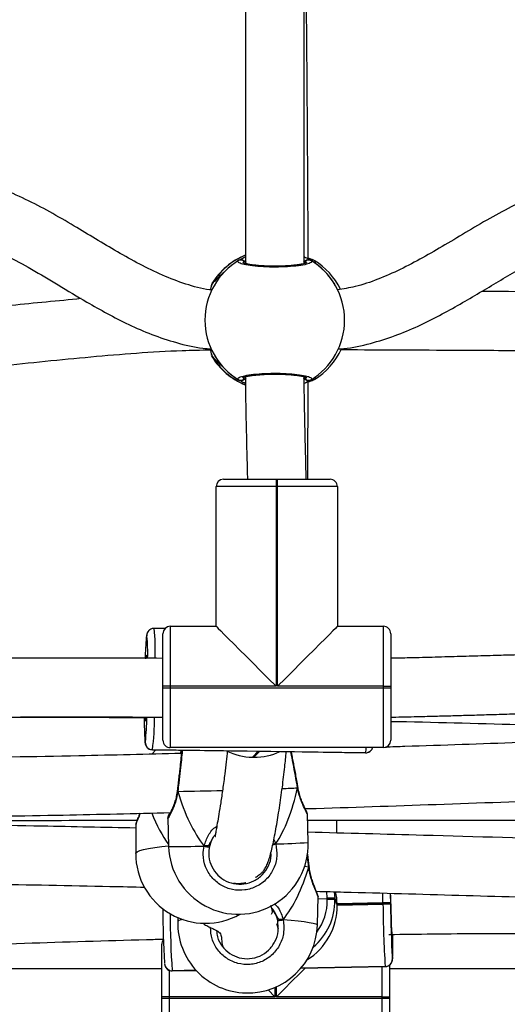
# Model space of a CAD drawing. Units: millimetres. Extents: x -154 to 619, y 45 to 626.
# Drawn here: x 331 to 345, y 280 to 307 of the extents above; entities that cross this region are included whole.
import ezdxf

# ---------------------------------------------------------------- set-up
doc = ezdxf.new("R2010")
doc.units = ezdxf.units.MM
doc.header["$LTSCALE"] = 40
doc.header["$PDSIZE"] = -1
doc.dimstyles.new('ISO-25', dxfattribs={"dimtxt": 2.5, "dimasz": 2.5, "dimexe": 1.25, "dimexo": 0.625, "dimtad": 1, "dimtxsty": 'Standard', "dimcen": 2.5, "dimadec": 0, "dimazin": 0, "dimtfac": 1, "dimtmove": 0, "dimatfit": 3, "dimfxl": 1, "dimarcsym": 0})

# ---------------------------------------------------------------- blocks, each defined once
blk = doc.blocks.new('*D74')
at = {"color": 0, "lineweight": -2}
for p, q in [((334.333, 475.998), (183.102, 475.998)), ((187.102, 462.79), (187.102, 377.34)), ((187.102, 265.698), (187.102, 351.148)), ((210.515, 252.49), (183.102, 252.49))]:
    blk.add_line(p, q, dxfattribs=at)
at = {"color": 0}
for points in [[(189.303, 462.79), (184.9, 462.79), (187.102, 475.998)], [(184.9, 265.698), (189.303, 265.698), (187.102, 252.49)]]:
    blk.add_solid(points, dxfattribs=at)
at = {"layer": 'Defpoints', "color": 0}
for p in [(187.102, 475.998), (338.333, 475.998), (214.515, 252.49)]:
    blk.add_point(p, dxfattribs=at)
at = {"color": 0, "insert": (187.102, 364.244), "char_height": 14, "attachment_point": 5}
blk.add_mtext('224', dxfattribs=at)
blk = doc.blocks.new('*D75')
at = {"color": 0, "lineweight": -2}
for p, q in [((343.606, 625.998), (-26.828, 625.998)), ((-22.828, 612.79), (-22.828, 375.803)), ((-22.828, 112.624), (-22.828, 349.611)), ((334.294, 99.416), (-26.828, 99.416))]:
    blk.add_line(p, q, dxfattribs=at)
at = {"color": 0}
for points in [[(-20.627, 612.79), (-25.03, 612.79), (-22.828, 625.998)], [(-25.03, 112.624), (-20.627, 112.624), (-22.828, 99.416)]]:
    blk.add_solid(points, dxfattribs=at)
at = {"layer": 'Defpoints', "color": 0}
for p in [(-22.828, 625.998), (347.606, 625.998), (338.294, 99.416)]:
    blk.add_point(p, dxfattribs=at)
at = {"color": 0, "insert": (-22.828, 362.707), "char_height": 14, "attachment_point": 5}
blk.add_mtext('527', dxfattribs=at)

msp = doc.modelspace()

# ---------------------------------------------------------------- linework, layer by layer
at = {"color": 7, "linetype": 'Continuous', "lineweight": 25}
for p, q in [((336.57, 299.363), (336.566, 299.348)), ((336.575, 299.384), (336.57, 299.363)), ((336.563, 297.412), (336.568, 297.399)), ((336.574, 297.401), (336.575, 297.4)), ((339.287, 296.737), (339.188, 296.694)), ((339.359, 296.773), (339.353, 296.769)), ((338.317, 294.054), (338.317, 293.854)), ((338.317, 294.054), (338.356, 294.054)), ((338.356, 294.054), (339.787, 294.054)), ((336.687, 290.054), (336.687, 293.854)), ((338.317, 293.854), (338.317, 288.424)), ((338.356, 293.854), (338.317, 293.854)), ((338.357, 288.424), (338.356, 293.854)), ((339.987, 293.854), (339.987, 290.054)), ((334.853, 289.936), (334.852, 289.935)), ((335.292, 289.992), (335, 289.997)), ((335.437, 290.054), (336.687, 290.054)), ((339.987, 290.054), (341.237, 290.054)), ((334.796, 289.799), (334.795, 289.798)), ((334.802, 289.791), (334.796, 289.799)), ((334.798, 289.2), (334.799, 289.185)), ((335.437, 288.424), (335.237, 288.424)), ((335.237, 288.384), (335.237, 288.424)), ((335.237, 288.384), (335.437, 288.384)), ((338.317, 288.424), (335.437, 288.424)), ((335.437, 288.424), (335.437, 288.384)), ((335.437, 288.384), (341.237, 288.384)), ((341.237, 288.424), (338.357, 288.424)), ((341.237, 288.424), (341.437, 288.424)), ((341.237, 288.384), (341.237, 288.424)), ((341.237, 288.384), (341.437, 288.384)), ((341.437, 288.424), (341.437, 288.384)), ((334.755, 286.899), (334.756, 286.901)), ((334.756, 286.901), (334.76, 286.91)), ((335.041, 286.695), (334.942, 286.586)), ((334.952, 286.697), (334.951, 286.696)), ((334.951, 286.696), (337.781, 286.655)), ((334.953, 286.698), (334.952, 286.697)), ((334.952, 286.697), (337.831, 286.655)), ((340.751, 286.613), (334.953, 286.698)), ((341.237, 286.754), (335.437, 286.754)), ((337.831, 286.655), (337.674, 286.494)), ((337.714, 286.493), (337.871, 286.654)), ((337.871, 286.654), (340.749, 286.612)), ((337.918, 286.653), (340.748, 286.611)), ((340.895, 286.672), (340.896, 286.673)), ((337.674, 286.494), (337.714, 286.493)), ((337.674, 286.494), (337.714, 286.493)), ((337.674, 286.494), (337.674, 286.494)), ((337.714, 286.493), (337.714, 286.493)), ((340.748, 286.611), (340.749, 286.612)), ((340.749, 286.612), (340.751, 286.613)), ((335.627, 285.578), (335.626, 285.572)), ((335.627, 285.578), (335.627, 285.578)), ((338.901, 285.657), (338.908, 285.661)), ((338.912, 285.672), (338.912, 285.672)), ((338.914, 285.666), (338.913, 285.672)), ((335.369, 284.839), (335.391, 284.064)), ((339.19, 284.174), (339.168, 284.948)), ((339.957, 284.782), (339.957, 284.43)), ((334.496, 284.637), (334.496, 283.871)), ((336.465, 284.08), (336.465, 284.08)), ((336.549, 284.207), (336.503, 284.059)), ((339.205, 283.503), (339.165, 283.84)), ((339.205, 283.503), (339.093, 283.518)), ((339.218, 283.514), (339.218, 283.513)), ((339.219, 283.508), (339.219, 283.513)), ((339.44, 281.928), (339.459, 282.7)), ((339.71, 282.637), (339.457, 282.632)), ((339.709, 282.657), (339.694, 282.84)), ((339.71, 282.637), (339.709, 282.657)), ((339.71, 282.617), (339.71, 282.637)), ((339.899, 282.832), (339.913, 282.654)), ((339.913, 282.654), (339.913, 282.634)), ((339.976, 282.507), (339.913, 282.654)), ((339.976, 282.488), (339.913, 282.634)), ((339.913, 282.634), (339.913, 282.614)), ((335.232, 282.361), (335.231, 282.372)), ((339.913, 282.614), (339.977, 282.468)), ((341.225, 282.533), (339.976, 282.507)), ((339.976, 282.488), (341.226, 282.513)), ((339.976, 282.507), (339.976, 282.488)), ((339.976, 282.488), (339.977, 282.468)), ((339.977, 282.468), (341.226, 282.493)), ((341.226, 282.513), (341.225, 282.533)), ((341.226, 282.493), (341.226, 282.513)), ((341.429, 282.53), (341.429, 282.51)), ((341.429, 282.51), (341.438, 282.505)), ((341.429, 282.51), (341.429, 282.49)), ((335.643, 282.129), (335.641, 282.025)), ((338.326, 281.964), (338.372, 281.819)), ((335.3, 280.803), (335.301, 280.801)), ((338.993, 280.752), (341.288, 280.799)), ((338.994, 280.753), (341.287, 280.801)), ((341.286, 280.802), (338.995, 280.755)), ((341.287, 280.801), (341.286, 280.802)), ((341.288, 280.799), (341.287, 280.801)), ((341.481, 281.009), (341.482, 281.006)), ((341.482, 281.006), (341.483, 281.005)), ((336.137, 280.696), (335.488, 280.682)), ((335.488, 280.682), (335.489, 280.681)), ((335.489, 280.681), (336.138, 280.694)), ((335.489, 280.681), (335.49, 280.679)), ((335.49, 280.679), (336.139, 280.693)), ((338.287, 280.23), (338.287, 279.973)), ((338.327, 279.973), (338.327, 280.247)), ((335.207, 279.933), (335.207, 279.973)), ((335.407, 279.973), (335.207, 279.973)), ((335.407, 279.973), (335.407, 279.933)), ((338.287, 279.973), (335.407, 279.973)), ((338.099, 280.161), (338.287, 279.973)), ((341.207, 279.973), (338.327, 279.973)), ((341.207, 279.973), (341.407, 279.973)), ((341.207, 279.933), (341.207, 279.973)), ((341.407, 279.973), (341.407, 279.933)), ((335.407, 279.933), (341.207, 279.933)), ((341.207, 279.933), (341.407, 279.933))]:
    msp.add_line(p, q, dxfattribs=at)
at = {"color": 7, "linetype": 'Continuous', "lineweight": 25, "flags": 128}
for points in [[(336.57, 299.363), (336.559, 299.34), (336.556, 299.325)], [(336.886, 294.054), (336.904, 294.054), (336.956, 294.054), (337.042, 294.054), (337.16, 294.054), (337.305, 294.054), (337.476, 294.054), (337.667, 294.054), (337.875, 294.054), (338.093, 294.054), (338.317, 294.054)], [(338.356, 293.854), (338.356, 293.893), (338.356, 293.931), (338.356, 293.965), (338.356, 293.996), (338.356, 294.021), (338.356, 294.039), (338.356, 294.05), (338.356, 294.054)], [(338.317, 293.854), (338.062, 293.854), (337.813, 293.854), (337.576, 293.854), (337.358, 293.854), (337.164, 293.854), (336.998, 293.854), (336.864, 293.854), (336.766, 293.854), (336.707, 293.854), (336.687, 293.854)], [(339.987, 293.854), (339.966, 293.854), (339.907, 293.854), (339.809, 293.854), (339.675, 293.854), (339.509, 293.854), (339.315, 293.854), (339.097, 293.854), (338.86, 293.854), (338.611, 293.854), (338.356, 293.854)], [(335.437, 290.054), (335.437, 290.034), (335.437, 289.974), (335.437, 289.877), (335.437, 289.743), (335.437, 289.577), (335.437, 289.382), (335.437, 289.164), (335.437, 288.928), (335.437, 288.679), (335.437, 288.424)], [(336.687, 290.054), (336.7, 290.04), (336.742, 289.999), (336.811, 289.93), (336.905, 289.836), (337.023, 289.717), (337.164, 289.577), (337.324, 289.417), (337.502, 289.239), (337.693, 289.048), (337.895, 288.846), (338.104, 288.637), (338.317, 288.424)], [(339.987, 290.054), (339.973, 290.04), (339.931, 289.999), (339.862, 289.93), (339.768, 289.836), (339.65, 289.717), (339.509, 289.577), (339.349, 289.417), (339.172, 289.239), (338.98, 289.048), (338.778, 288.846), (338.569, 288.637), (338.357, 288.424)], [(341.237, 288.424), (341.237, 288.679), (341.237, 288.928), (341.237, 289.164), (341.237, 289.382), (341.237, 289.577), (341.237, 289.743), (341.237, 289.877), (341.237, 289.974), (341.237, 290.034), (341.237, 290.054)], [(334.795, 289.798), (334.788, 289.774), (334.785, 289.751)], [(335.237, 288.424), (335.237, 288.648), (335.237, 288.866), (335.237, 289.073), (335.237, 289.265), (335.237, 289.435), (335.237, 289.581), (335.237, 289.698), (335.237, 289.784), (335.237, 289.837), (335.237, 289.854)], [(341.437, 289.854), (341.437, 289.837), (341.437, 289.784), (341.437, 289.698), (341.437, 289.581), (341.437, 289.435), (341.437, 289.265), (341.437, 289.073), (341.437, 288.866), (341.437, 288.648), (341.437, 288.424)], [(334.777, 289.173), (334.78, 289.217), (334.786, 289.262), (334.792, 289.267), (334.796, 289.233), (334.797, 289.22)], [(335.237, 286.954), (335.237, 286.972), (335.237, 287.024), (335.237, 287.11), (335.237, 287.227), (335.237, 287.373), (335.237, 287.544), (335.237, 287.735), (335.237, 287.942), (335.237, 288.161), (335.237, 288.384)], [(335.437, 288.384), (335.437, 288.129), (335.437, 287.881), (335.437, 287.644), (335.437, 287.426), (335.437, 287.232), (335.437, 287.066), (335.437, 286.932), (335.437, 286.834), (335.437, 286.774), (335.437, 286.754)], [(341.237, 286.754), (341.237, 286.774), (341.237, 286.834), (341.237, 286.932), (341.237, 287.066), (341.237, 287.232), (341.237, 287.426), (341.237, 287.644), (341.237, 287.881), (341.237, 288.129), (341.237, 288.384)], [(341.437, 288.384), (341.437, 288.161), (341.437, 287.942), (341.437, 287.735), (341.437, 287.544), (341.437, 287.373), (341.437, 287.227), (341.437, 287.11), (341.437, 287.024), (341.437, 286.972), (341.437, 286.954)], [(334.777, 287.576), (334.773, 287.522), (334.767, 287.478), (334.761, 287.472), (334.757, 287.506), (334.754, 287.56)], [(334.745, 286.937), (334.749, 286.91), (334.755, 286.899)], [(340.896, 286.673), (340.893, 286.67), (340.89, 286.667)], [(335.627, 285.578), (335.627, 285.576), (335.631, 285.569), (335.642, 285.563)], [(338.912, 285.672), (338.912, 285.671), (338.91, 285.665), (338.901, 285.657)], [(334.496, 283.871), (334.501, 283.888), (334.537, 283.921), (334.608, 283.953), (334.713, 283.984), (334.849, 284.012), (335.015, 284.038), (335.207, 284.061), (335.391, 284.078)], [(339.218, 283.513), (339.218, 283.513), (339.215, 283.508), (339.205, 283.503)], [(341.225, 282.533), (341.221, 282.787), (341.22, 282.799)], [(341.424, 282.794), (341.424, 282.753), (341.429, 282.53)], [(341.438, 282.505), (341.435, 282.692), (341.433, 282.792)], [(335.242, 282.364), (335.235, 282.363), (335.232, 282.361)], [(338.51, 282.073), (338.724, 282.056), (338.917, 282.038), (339.083, 282.019), (339.221, 282), (339.326, 281.979), (339.398, 281.959), (339.435, 281.939), (339.44, 281.928)], [(335.207, 279.973), (335.207, 280.197), (335.207, 280.415), (335.207, 280.622), (335.207, 280.814), (335.207, 280.984), (335.207, 281.13), (335.207, 281.247), (335.207, 281.333), (335.207, 281.386), (335.207, 281.403)], [(341.483, 281.005), (341.486, 281.014), (341.487, 281.023)], [(339.108, 280.754), (338.951, 280.597), (338.749, 280.395), (338.54, 280.186), (338.327, 279.973)], [(341.207, 279.973), (341.207, 280.228), (341.207, 280.477), (341.207, 280.713), (341.207, 280.798)], [(341.407, 280.833), (341.407, 280.814), (341.407, 280.622), (341.407, 280.415), (341.407, 280.197), (341.407, 279.973)], [(335.407, 280.704), (335.407, 280.477), (335.407, 280.228), (335.407, 279.973)], [(335.207, 278.503), (335.207, 278.521), (335.207, 278.573), (335.207, 278.659), (335.207, 278.776), (335.207, 278.922), (335.207, 279.093), (335.207, 279.284), (335.207, 279.491), (335.207, 279.71), (335.207, 279.933)], [(335.207, 279.933), (335.211, 279.933), (335.222, 279.933), (335.241, 279.933), (335.266, 279.933), (335.296, 279.933), (335.33, 279.933), (335.368, 279.933), (335.407, 279.933)], [(335.407, 279.933), (335.407, 279.678), (335.407, 279.43), (335.407, 279.193), (335.407, 278.975), (335.407, 278.781), (335.407, 278.615), (335.407, 278.481), (335.407, 278.383), (335.407, 278.323), (335.407, 278.303)], [(341.207, 278.303), (341.207, 278.323), (341.207, 278.383), (341.207, 278.481), (341.207, 278.615), (341.207, 278.781), (341.207, 278.975), (341.207, 279.193), (341.207, 279.43), (341.207, 279.678), (341.207, 279.933)], [(341.407, 279.933), (341.407, 279.71), (341.407, 279.491), (341.407, 279.284), (341.407, 279.093), (341.407, 278.922), (341.407, 278.776), (341.407, 278.659), (341.407, 278.573), (341.407, 278.521), (341.407, 278.503)]]:
    msp.add_lwpolyline(points, dxfattribs=at)
at = {"color": 7, "linetype": 'Continuous', "lineweight": 25}
for centre, radius, start, end in [((338.196, 298.398), 1.891, 112.3808, 149.3181), ((338.189, 298.387), 1.9, 112.018, 148.288), ((338.281, 298.384), 1.9, 120.8928, 239.1076), ((337.354, 299.927), 0.1, 0.8646, 119.1328), ((339.208, 299.927), 0.1, 60.8672, 179.1354), ((339.285, 299.941), 0.0895, 58.4499, 117.1485), ((338.281, 298.384), 1.9, 30.8928, 59.1076), ((338.281, 298.384), 1.9, 300.8928, 59.1076), ((338.363, 298.387), 1.9, 26.3132, 58.4861), ((338.189, 298.387), 1.9, 211.482, 247.9857), ((338.195, 298.376), 1.89, 210.6767, 247.6566), ((338.281, 298.384), 1.9, 210.8928, 239.1076), ((338.363, 298.387), 1.9, 301.6801, 335.7409), ((337.354, 296.841), 0.1, 240.8611, 359.1416), ((339.208, 296.841), 0.1, 180.8608, 299.1376), ((339.286, 296.833), 0.0891, 247.463, 301.6341), ((336.886, 293.854), 0.2, 90.0002, 180.0002), ((339.787, 293.854), 0.2, 0.0002, 90.0002), ((334.995, 289.795), 0.2, 135.7144, 179.2205), ((334.996, 289.796), 0.2, 135.3485, 179.2157), ((328.67, 289.372), 6.361, 358.3855, 5.6377), ((335.437, 289.854), 0.2, 90.0002, 180.0002), ((341.237, 289.854), 0.2, 0.0002, 90.0002), ((343.413, 288.991), 8.662, 174.966, 178.7084), ((330.057, 289.331), 4.767, 358.2911, 5.5304), ((343.347, 287.468), 8.618, 179.3789, 183.5358), ((326.974, 287.706), 7.827, 354.1599, 359.0839), ((328.986, 287.497), 6.021, 352.3748, 0.7836), ((335.437, 286.954), 0.2, 180.0002, 270.0002), ((341.237, 286.954), 0.2, 270.0002, 0.0002), ((334.955, 286.897), 0.2, 179.2232, 269.158), ((334.956, 286.898), 0.2, 179.2231, 269.1564), ((337.698, 288.124), 1.63, 243.384, 269.162), ((337.738, 288.122), 1.629, 269.1627, 294.9594), ((340.752, 286.812), 0.2, 269.1628, 315.7015), ((340.1, 286.775), 0.67, 345.9896, 358.188), ((340.753, 286.813), 0.2, 269.158, 313.2688), ((333.827, 393.706), 108.159, 270.96149, 271.60509), ((336.534, 339.612), 54.006, 272.0753, 272.5115), ((337.291, 284.119), 1.9, 181.6498, 1.6498), ((335.627, 303.048), 18.985, 269.2901, 272.2013), ((336.463, 284.344), 0.288, 248.0841, 277.8783), ((338.098, 284.713), 0.616, 282.1483, 289.724), ((338.028, 299.955), 15.824, 271.004, 274.2096), ((336.396, 283.873), 1.9, 180.0605, 299.477), ((339.787, 281.291), 1.369, 84.7393, 93.2547), ((339.787, 281.27), 1.37, 84.7412, 93.2529), ((366.643, 282.68), 31.413, 180.5813, 183.2493), ((338.284, 282.581), 1.63, 309.7494, 1.1415), ((338.281, 282.589), 1.429, 323.0992, 1.1456), ((339.788, 281.25), 1.37, 84.7394, 93.2513), ((341.303, 281.165), 1.37, 84.742, 93.2487), ((341.304, 281.147), 1.369, 84.7393, 93.2547), ((341.304, 281.126), 1.37, 84.7412, 93.2529), ((370.656, 282.688), 29.431, 180.3796, 183.6745), ((368.815, 282.702), 27.386, 180.4443, 183.5437), ((356.474, 282.573), 15.036, 180.2605, 183.8112), ((363.343, 282.482), 27.913, 180.5033, 183.6974), ((337.54, 281.977), 1.9, 178.5448, 268.5676), ((335.777, 281.862), 0.213, 88.0432, 130.0187), ((337.54, 281.977), 1.9, 268.5676, 358.5448), ((338.323, 282.708), 0.662, 273.2516, 286.3491), ((341.207, 281.631), 0.271, 347.7125, 5.9146), ((328.088, 281.387), 13.404, 358.4423, 1.1802), ((335.407, 281.403), 0.2, 140.6224, 180.0002), ((335.484, 280.882), 0.2, 203.3292, 271.1962), ((335.485, 280.88), 0.2, 203.3737, 271.2058), ((341.282, 281.002), 0.2, 271.1759, 1.1263), ((341.283, 281.001), 0.2, 271.1759, 1.128)]:
    msp.add_arc(centre, radius, start, end, dxfattribs=at)
for centre, major_axis, ratio, start_param, end_param in [((337.929, 298.387), (-1.609, -1.445), 0.766173, 4.666822, 4.879516), ((337.929, 298.387), (-1.609, -1.445), 0.766173, 4.666822, 4.879516), ((337.929, 298.387), (-1.609, 1.445), 0.766173, 1.40367, 1.59954), ((337.929, 298.387), (-1.609, 1.445), 0.766173, 1.40367, 1.59954), ((337.929, 298.387), (-1.609, 1.445), 0.766173, 2.974466, 2.99118), ((337.853, 288.284), (-1.558, -0.643), 0.960584, 1.149794, 1.179817), ((337.893, 288.283), (0.626, -1.516), 0.958324, 5.862183, 5.892206), ((337.183, 287.851), (0.182, -4.365), 0.434705, 0.533631, 1.026071), ((337.183, 287.851), (0.182, -4.365), 0.434705, 0.533631, 1.026071), ((337.183, 287.851), (0.182, -4.365), 0.434705, 5.24602, 5.73846), ((337.183, 287.851), (0.182, -4.365), 0.434705, 5.24602, 5.73846), ((336.393, 287.577), (0.005, -4.074), 0.466335, 5.404593, 5.72438), ((336.393, 287.577), (0.005, -4.074), 0.466335, 5.405337, 5.72438), ((337.635, 285.699), (-0.12, -4.198), 0.452423, 0.540789, 1.03323), ((337.635, 285.699), (-0.12, -4.198), 0.452423, 0.540789, 1.03323), ((338.374, 282.411), (-0.893, -1.389), 0.958249, 2.181945, 2.384093), ((337.528, 281.885), (-0.85, -0.011), 0.964956, 3.518183, 3.768083), ((338.374, 282.371), (-0.893, -1.389), 0.958249, 1.101414, 2.181945)]:
    msp.add_ellipse(centre, major_axis=major_axis, ratio=ratio, start_param=start_param, end_param=end_param, dxfattribs=at)
for points, knots in [([(337.483, 307.923), (337.483, 307.821), (337.483, 307.372), (337.482, 306.571), (337.482, 305.519), (337.481, 304.459), (337.481, 303.39), (337.48, 302.316), (337.48, 301.237), (337.481, 300.446), (337.481, 300.011), (337.481, 299.941)], [0, 0, 0, 0, 0.037905, 0.167668, 0.298058, 0.431424, 0.566382, 0.7021, 0.837899, 0.973522, 1, 1, 1, 1]), ([(339.081, 299.94), (339.081, 300.099), (339.081, 300.546), (339.08, 301.294), (339.08, 302.181), (339.08, 303.073), (339.081, 303.947), (339.081, 304.927), (339.082, 306.021), (339.083, 307.053), (339.083, 307.677), (339.083, 307.895)], [0, 0, 0, 0, 0.059604, 0.167781, 0.282368, 0.395606, 0.50624, 0.614096, 0.766778, 0.918634, 1, 1, 1, 1]), ([(339.189, 300.028), (339.189, 300.067), (339.188, 300.787), (339.181, 302.156), (339.168, 304.135), (339.153, 305.991), (339.142, 307.198), (339.137, 307.755)], [0, 0, 0, 0, 0.01532, 0.279464, 0.531566, 0.783601, 1, 1, 1, 1]), ([(336.587, 299.205), (336.56, 299.207), (336.312, 299.228), (335.851, 299.36), (335.218, 299.598), (334.601, 299.903), (333.998, 300.242), (333.409, 300.594), (332.799, 300.963), (332.169, 301.329), (331.502, 301.678), (330.804, 301.989), (330.096, 302.217), (329.572, 302.343), (329.304, 302.362), (329.263, 302.365)], [0, 0, 0, 0, 0.010024, 0.092052, 0.175835, 0.26147, 0.348004, 0.434154, 0.518737, 0.615217, 0.707383, 0.800896, 0.900399, 0.984915, 1, 1, 1, 1]), ([(347.34, 302.344), (347.246, 302.336), (346.893, 302.305), (346.302, 302.147), (345.578, 301.889), (344.883, 301.563), (344.211, 301.201), (343.556, 300.817), (342.924, 300.438), (342.309, 300.081), (341.705, 299.761), (341.095, 299.492), (340.523, 299.293), (340.146, 299.235), (339.983, 299.21)], [0, 0, 0, 0, 0.035031, 0.130655, 0.22593, 0.321214, 0.416528, 0.511465, 0.60527, 0.691934, 0.776933, 0.859508, 0.939211, 1, 1, 1, 1]), ([(329.236, 300.752), (329.393, 300.724), (329.768, 300.656), (330.349, 300.443), (330.999, 300.143), (331.681, 299.766), (332.405, 299.332), (333.086, 298.921), (333.724, 298.559), (334.31, 298.259), (334.935, 297.984), (335.609, 297.763), (336.158, 297.629), (336.483, 297.609), (336.562, 297.604)], [0, 0, 0, 0, 0.0593256, 0.1415319, 0.2303012, 0.3277842, 0.4336399, 0.5468983, 0.6260137, 0.7077841, 0.7922151, 0.8796212, 0.9707237, 1, 1, 1, 1]), ([(339.994, 297.6), (340.05, 297.603), (340.35, 297.621), (340.876, 297.74), (341.549, 297.95), (342.176, 298.215), (342.764, 298.508), (343.32, 298.817), (343.852, 299.129), (344.366, 299.437), (344.908, 299.755), (345.478, 300.07), (346.078, 300.361), (346.668, 300.581), (347.092, 300.709), (347.322, 300.733), (347.355, 300.737)], [0, 0, 0, 0, 0.020761, 0.110867, 0.197522, 0.281329, 0.362691, 0.441639, 0.518167, 0.592883, 0.665528, 0.75324, 0.836287, 0.914395, 0.988012, 1, 1, 1, 1]), ([(337.306, 300.014), (337.337, 300.035), (337.375, 300.061), (337.465, 300.098), (337.481, 300.104)], [0, 0, 0, 0, 0.824536, 1, 1, 1, 1]), ([(339.081, 300.107), (339.084, 300.106), (339.128, 300.088), (339.181, 300.056), (339.234, 300.028), (339.253, 300.017), (339.257, 300.014)], [0, 0, 0, 0, 0.029452, 0.459894, 0.889828, 1, 1, 1, 1]), ([(339.189, 300.08), (339.204, 300.073), (339.24, 300.058), (339.264, 300.048), (339.277, 300.042)], [0, 0, 0, 0, 0.439535, 1, 1, 1, 1]), ([(339.257, 300.014), (339.272, 299.998), (339.303, 299.965), (339.201, 299.915), (339.002, 299.872), (338.719, 299.84), (338.388, 299.826), (338.048, 299.829), (337.735, 299.85), (337.482, 299.886), (337.318, 299.931), (337.261, 299.976), (337.293, 300.003), (337.306, 300.014)], [0, 0, 0, 0, 0.094787, 0.189568, 0.284314, 0.37838, 0.471356, 0.563381, 0.655121, 0.747392, 0.8407, 0.935008, 1, 1, 1, 1]), ([(337.415, 300.014), (337.404, 300.019), (337.384, 300.029), (337.348, 300.031), (337.322, 300.023), (337.309, 300.016), (337.306, 300.014)], [0, 0, 0, 0, 0.299174, 0.597968, 0.906151, 1, 1, 1, 1]), ([(337.306, 300.014), (337.317, 300.019), (337.339, 300.03), (337.375, 300.03), (337.401, 300.023), (337.413, 300.015), (337.415, 300.014)], [0, 0, 0, 0, 0.315857, 0.631857, 0.94337, 1, 1, 1, 1]), ([(339.151, 299.948), (339.152, 299.949), (339.154, 299.951), (339.137, 299.941), (339.098, 299.928), (339.026, 299.91), (338.926, 299.892), (338.799, 299.876), (338.652, 299.863), (338.492, 299.855), (338.324, 299.851), (338.154, 299.852), (337.989, 299.858), (337.834, 299.869), (337.694, 299.884), (337.576, 299.902), (337.488, 299.921), (337.434, 299.937), (337.41, 299.95), (337.411, 299.948), (337.412, 299.948)], [0, 0, 0, 0, 0.011263, 0.05065, 0.100187, 0.15814, 0.220221, 0.285493, 0.351097, 0.417203, 0.483445, 0.549584, 0.615961, 0.682203, 0.748471, 0.814277, 0.879216, 0.934309, 0.981645, 1, 1, 1, 1]), ([(337.504, 299.96), (337.486, 299.975), (337.463, 299.995), (337.425, 300.01), (337.415, 300.014)], [0, 0, 0, 0, 0.737131, 1, 1, 1, 1]), ([(337.415, 300.014), (337.434, 300.006), (337.471, 299.989), (337.493, 299.969), (337.504, 299.96)], [0, 0, 0, 0, 0.538614, 1, 1, 1, 1]), ([(339.148, 300.014), (339.128, 300.006), (339.091, 299.989), (339.069, 299.969), (339.059, 299.96)], [0, 0, 0, 0, 0.538619, 1, 1, 1, 1]), ([(339.059, 299.96), (339.076, 299.975), (339.099, 299.995), (339.137, 300.01), (339.148, 300.014)], [0, 0, 0, 0, 0.737129, 1, 1, 1, 1]), ([(339.257, 300.014), (339.246, 300.019), (339.224, 300.03), (339.187, 300.03), (339.161, 300.023), (339.149, 300.015), (339.148, 300.014)], [0, 0, 0, 0, 0.315863, 0.631874, 0.94335, 1, 1, 1, 1]), ([(339.148, 300.014), (339.158, 300.019), (339.179, 300.029), (339.214, 300.031), (339.24, 300.023), (339.254, 300.016), (339.257, 300.014)], [0, 0, 0, 0, 0.299167, 0.597953, 0.906154, 1, 1, 1, 1]), ([(339.332, 300.018), (339.321, 300.023), (339.3, 300.033), (339.265, 300.035), (339.244, 300.026), (339.235, 300.023)], [0, 0, 0, 0, 0.354653, 0.709459, 1, 1, 1, 1]), ([(339.236, 300.023), (339.242, 300.026), (339.259, 300.033), (339.29, 300.034), (339.313, 300.028), (339.324, 300.022), (339.324, 300.022)], [0, 0, 0, 0, 0.229706, 0.600221, 0.982363, 1, 1, 1, 1]), ([(339.346, 300.012), (339.346, 300.012), (339.337, 300.018), (339.327, 300.021), (339.317, 300.024)], [0, 0, 0, 0, 0.0813643, 1, 1, 1, 1]), ([(339.353, 300.001), (339.373, 299.99), (339.411, 299.97), (339.377, 299.949), (339.36, 299.939)], [0, 0, 0, 0, 0.524663, 1, 1, 1, 1]), ([(336.566, 299.348), (336.558, 299.321), (336.55, 299.291), (336.529, 299.218), (336.526, 299.211)], [0, 0, 0, 0, 0.895274, 1, 1, 1, 1]), ([(336.555, 299.322), (336.555, 299.322), (336.555, 299.322), (336.555, 299.32), (336.555, 299.318)], [0, 0, 0, 0, 0.0171491, 1, 1, 1, 1]), ([(336.556, 299.322), (336.556, 299.322), (336.555, 299.334), (336.562, 299.348), (336.568, 299.36), (336.57, 299.363)], [0, 0, 0, 0, 0.047964, 0.810898, 1, 1, 1, 1]), ([(336.57, 299.363), (336.564, 299.353), (336.557, 299.341), (336.557, 299.329), (336.557, 299.328)], [0, 0, 0, 0, 0.896104, 1, 1, 1, 1]), ([(333.014, 298.969), (332.381, 298.908), (331.085, 298.785), (329.537, 298.607), (328.619, 298.512), (328.364, 298.486)], [0, 0, 0, 0, 0.408831, 0.835693, 1, 1, 1, 1]), ([(348.241, 299.085), (348.053, 299.093), (347.358, 299.122), (346.157, 299.143), (344.903, 299.16), (344.154, 299.164), (343.911, 299.165)], [0, 0, 0, 0, 0.131576, 0.484481, 0.832779, 1, 1, 1, 1]), ([(328.415, 296.88), (329.21, 296.967), (330.831, 297.144), (333.277, 297.397), (335.185, 297.548), (336.269, 297.573), (336.521, 297.578)], [0, 0, 0, 0, 0.294123, 0.599999, 0.906705, 1, 1, 1, 1]), ([(336.513, 297.608), (336.516, 297.598), (336.53, 297.546), (336.551, 297.488), (336.561, 297.449), (336.565, 297.432)], [0, 0, 0, 0, 0.111507, 0.58583, 1, 1, 1, 1]), ([(336.554, 297.462), (336.554, 297.458), (336.555, 297.452), (336.555, 297.454), (336.555, 297.454)], [0, 0, 0, 0, 0.742556, 1, 1, 1, 1]), ([(336.562, 297.431), (336.56, 297.435), (336.556, 297.442), (336.556, 297.45), (336.557, 297.454)], [0, 0, 0, 0, 0.519356, 1, 1, 1, 1]), ([(336.565, 297.432), (336.566, 297.429), (336.569, 297.42), (336.569, 297.415), (336.57, 297.412)], [0, 0, 0, 0, 0.329234, 1, 1, 1, 1]), ([(340.082, 297.585), (340.167, 297.584), (340.77, 297.579), (341.9, 297.575), (343.635, 297.569), (345.54, 297.553), (347.118, 297.531), (348.004, 297.494), (348.203, 297.485)], [0, 0, 0, 0, 0.030986, 0.222268, 0.414694, 0.669027, 0.925892, 1, 1, 1, 1]), ([(337.306, 296.753), (337.29, 296.77), (337.26, 296.802), (337.361, 296.852), (337.56, 296.896), (337.843, 296.927), (338.174, 296.942), (338.514, 296.939), (338.827, 296.918), (339.08, 296.882), (339.244, 296.837), (339.301, 296.791), (339.269, 296.764), (339.257, 296.753)], [0, 0, 0, 0, 0.094787, 0.189568, 0.284314, 0.37838, 0.471355, 0.563382, 0.655121, 0.747392, 0.8407, 0.935008, 1, 1, 1, 1]), ([(337.411, 296.819), (337.41, 296.819), (337.408, 296.817), (337.425, 296.827), (337.464, 296.84), (337.536, 296.858), (337.636, 296.876), (337.763, 296.892), (337.91, 296.904), (338.07, 296.913), (338.238, 296.917), (338.408, 296.915), (338.573, 296.909), (338.729, 296.899), (338.868, 296.884), (338.986, 296.866), (339.074, 296.847), (339.128, 296.831), (339.153, 296.818), (339.151, 296.819), (339.151, 296.82)], [0, 0, 0, 0, 0.011263, 0.05065, 0.100187, 0.15814, 0.22022, 0.285492, 0.351097, 0.417204, 0.483444, 0.549584, 0.61596, 0.682203, 0.74847, 0.814276, 0.879217, 0.934309, 0.981645, 1, 1, 1, 1]), ([(337.481, 296.855), (337.482, 296.769), (337.483, 296.487), (337.491, 295.978), (337.505, 295.327), (337.52, 294.732), (337.531, 294.301), (337.535, 294.109), (337.536, 294.054)], [0, 0, 0, 0, 0.087309, 0.283608, 0.532711, 0.800278, 0.943123, 1, 1, 1, 1]), ([(339.137, 294.054), (339.134, 294.185), (339.128, 294.453), (339.119, 294.818), (339.11, 295.169), (339.102, 295.519), (339.093, 295.913), (339.085, 296.351), (339.082, 296.668), (339.081, 296.827)], [0, 0, 0, 0, 0.138725, 0.28333, 0.402291, 0.529448, 0.674675, 0.836264, 1, 1, 1, 1]), ([(339.37, 296.835), (339.386, 296.82), (339.408, 296.799), (339.37, 296.779), (339.359, 296.773)], [0, 0, 0, 0, 0.723935, 1, 1, 1, 1]), ([(337.306, 296.753), (337.317, 296.748), (337.339, 296.738), (337.375, 296.737), (337.401, 296.745), (337.413, 296.752), (337.415, 296.753)], [0, 0, 0, 0, 0.315879, 0.631856, 0.943348, 1, 1, 1, 1]), ([(337.483, 296.661), (337.479, 296.662), (337.435, 296.679), (337.381, 296.712), (337.328, 296.74), (337.309, 296.751), (337.306, 296.753)], [0, 0, 0, 0, 0.033888, 0.462359, 0.890329, 1, 1, 1, 1]), ([(337.415, 296.753), (337.404, 296.748), (337.384, 296.738), (337.348, 296.737), (337.322, 296.744), (337.309, 296.752), (337.306, 296.753)], [0, 0, 0, 0, 0.299173, 0.597947, 0.906133, 1, 1, 1, 1]), ([(337.415, 296.753), (337.434, 296.762), (337.471, 296.778), (337.493, 296.798), (337.504, 296.807)], [0, 0, 0, 0, 0.538626, 1, 1, 1, 1]), ([(337.504, 296.807), (337.486, 296.793), (337.463, 296.773), (337.425, 296.757), (337.415, 296.753)], [0, 0, 0, 0, 0.737136, 1, 1, 1, 1]), ([(339.059, 296.807), (339.076, 296.793), (339.099, 296.773), (339.137, 296.757), (339.148, 296.753)], [0, 0, 0, 0, 0.737136, 1, 1, 1, 1]), ([(339.148, 296.753), (339.128, 296.762), (339.091, 296.778), (339.069, 296.798), (339.059, 296.807)], [0, 0, 0, 0, 0.538626, 1, 1, 1, 1]), ([(339.257, 296.753), (339.225, 296.733), (339.187, 296.707), (339.098, 296.67), (339.083, 296.664)], [0, 0, 0, 0, 0.829419, 1, 1, 1, 1]), ([(339.148, 296.753), (339.158, 296.748), (339.179, 296.738), (339.214, 296.737), (339.24, 296.744), (339.254, 296.752), (339.257, 296.753)], [0, 0, 0, 0, 0.299173, 0.597947, 0.906133, 1, 1, 1, 1]), ([(339.234, 296.745), (339.231, 296.743), (339.216, 296.737), (339.187, 296.738), (339.161, 296.745), (339.149, 296.752), (339.148, 296.753)], [0, 0, 0, 0, 0.1352958, 0.5346881, 0.9283916, 1, 1, 1, 1]), ([(339.179, 294.054), (339.18, 294.064), (339.181, 294.293), (339.183, 294.744), (339.185, 295.408), (339.187, 296.073), (339.188, 296.518), (339.188, 296.739)], [0, 0, 0, 0, 0.0112486, 0.2560376, 0.5032347, 0.7528377, 1, 1, 1, 1]), ([(339.255, 296.744), (339.267, 296.743), (339.29, 296.74), (339.316, 296.748), (339.329, 296.755), (339.332, 296.757)], [0, 0, 0, 0, 0.426297, 0.866046, 1, 1, 1, 1]), ([(339.31, 296.748), (339.307, 296.747), (339.292, 296.74), (339.274, 296.739), (339.261, 296.743), (339.261, 296.743)], [0, 0, 0, 0, 0.239706, 0.947557, 1, 1, 1, 1]), ([(334.852, 289.935), (334.84, 289.92), (334.82, 289.896), (334.806, 289.863), (334.798, 289.838), (334.792, 289.811), (334.789, 289.792), (334.787, 289.774), (334.787, 289.772)], [0, 0, 0, 0, 0.159777, 0.27387, 0.404959, 0.607735, 0.940441, 1, 1, 1, 1]), ([(335, 289.994), (334.993, 289.995), (334.962, 289.999), (334.912, 289.98), (334.872, 289.955), (334.856, 289.939), (334.853, 289.936)], [0, 0, 0, 0, 0.135077, 0.566954, 0.916432, 1, 1, 1, 1]), ([(335.237, 289.183), (334.776, 289.185), (333.63, 289.191), (332.147, 289.189), (331.125, 289.186), (330.788, 289.185)], [0, 0, 0, 0, 0.310317, 0.773078, 1, 1, 1, 1]), ([(334.795, 289.24), (334.795, 289.241), (334.794, 289.242), (334.796, 289.228), (334.798, 289.209), (334.799, 289.184), (334.799, 289.177)], [0, 0, 0, 0, 0.045533, 0.366396, 0.830115, 1, 1, 1, 1]), ([(345.809, 289.295), (345.741, 289.294), (345.542, 289.291), (345.228, 289.284), (344.884, 289.275), (344.583, 289.267), (344.283, 289.259), (343.868, 289.247), (343.315, 289.231), (342.643, 289.212), (342.012, 289.195), (341.608, 289.188), (341.437, 289.185)], [0, 0, 0, 0, 0.046407, 0.136846, 0.215412, 0.282144, 0.343386, 0.421084, 0.567061, 0.722725, 0.882212, 1, 1, 1, 1]), ([(330.788, 287.586), (330.889, 287.586), (331.347, 287.587), (332.142, 287.589), (333.209, 287.59), (334.234, 287.588), (334.921, 287.585), (335.237, 287.584)], [0, 0, 0, 0, 0.067923, 0.308789, 0.536351, 0.787462, 1, 1, 1, 1]), ([(330.788, 287.58), (332.013, 287.582), (333.342, 287.585), (334.672, 287.57), (334.776, 287.569)], [0, 0, 0, 0, 0.922137, 1, 1, 1, 1]), ([(334.777, 287.586), (334.776, 287.572), (334.774, 287.536), (334.772, 287.511), (334.769, 287.497), (334.77, 287.499), (334.77, 287.5)], [0, 0, 0, 0, 0.270802, 0.715306, 0.959035, 1, 1, 1, 1]), ([(341.437, 287.584), (341.456, 287.585), (341.695, 287.588), (342.118, 287.598), (342.683, 287.612), (343.18, 287.626), (343.669, 287.64), (344.186, 287.655), (344.748, 287.671), (345.293, 287.685), (345.65, 287.692), (345.809, 287.695)], [0, 0, 0, 0, 0.0133, 0.164181, 0.29036, 0.400791, 0.505046, 0.62595, 0.755243, 0.891105, 1, 1, 1, 1]), ([(341.437, 287.469), (341.508, 287.467), (342.733, 287.444), (344.192, 287.406), (345.577, 287.363), (345.809, 287.356)], [0, 0, 0, 0, 0.04892, 0.840677, 1, 1, 1, 1]), ([(345.872, 286.921), (345.558, 286.911), (344.209, 286.865), (342.681, 286.811), (341.468, 286.771), (341.291, 286.765)], [0, 0, 0, 0, 0.205461, 0.884315, 1, 1, 1, 1]), ([(335.74, 286.595), (334.809, 286.572), (332.659, 286.518), (329.288, 286.466), (325.62, 286.453), (321.94, 286.504), (318.861, 286.59), (317.016, 286.699), (316.396, 286.736)], [0, 0, 0, 0, 0.143822, 0.3321, 0.52143, 0.711757, 0.903047, 1, 1, 1, 1]), ([(334.747, 286.912), (334.748, 286.901), (334.75, 286.882), (334.756, 286.853), (334.766, 286.819), (334.792, 286.773), (334.835, 286.73), (334.892, 286.7), (334.933, 286.699), (334.951, 286.699)], [0, 0, 0, 0, 0.23775, 0.387803, 0.519669, 0.624631, 0.753008, 0.895778, 1, 1, 1, 1]), ([(335.747, 286.684), (335.746, 286.678), (335.745, 286.654), (335.739, 286.586), (335.729, 286.479), (335.715, 286.347), (335.698, 286.196), (335.68, 286.031), (335.66, 285.859), (335.643, 285.705), (335.632, 285.614), (335.627, 285.578)], [0, 0, 0, 0, 0.04318, 0.16087, 0.284741, 0.410157, 0.536602, 0.66393, 0.791369, 0.919829, 1, 1, 1, 1]), ([(335.764, 286.684), (335.764, 286.674), (335.76, 286.622), (335.741, 286.431), (335.709, 286.137), (335.674, 285.829), (335.651, 285.64), (335.642, 285.563)], [0, 0, 0, 0, 0.063124, 0.313781, 0.567257, 0.823449, 1, 1, 1, 1]), ([(335.728, 286.685), (335.727, 286.678), (335.722, 286.656), (335.716, 286.619), (335.712, 286.594)], [0, 0, 0, 0, 0.303052, 1, 1, 1, 1]), ([(336.99, 286.665), (336.98, 286.567), (336.959, 286.362), (336.917, 286.009), (336.866, 285.626), (336.811, 285.256), (336.76, 284.942), (336.717, 284.693), (336.685, 284.509), (336.665, 284.392), (336.658, 284.335), (336.664, 284.333), (336.665, 284.332)], [0, 0, 0, 0, 0.092565, 0.193413, 0.325653, 0.451599, 0.570204, 0.680801, 0.783007, 0.876675, 0.961838, 1, 1, 1, 1]), ([(340.748, 286.614), (340.755, 286.613), (340.787, 286.609), (340.836, 286.628), (340.876, 286.653), (340.892, 286.669), (340.895, 286.672)], [0, 0, 0, 0, 0.133782, 0.566317, 0.916314, 1, 1, 1, 1]), ([(340.896, 286.673), (340.908, 286.688), (340.928, 286.712), (340.94, 286.74), (340.944, 286.75), (340.945, 286.754)], [0, 0, 0, 0, 0.4651219, 0.7972533, 1, 1, 1, 1]), ([(337.759, 283.226), (337.777, 283.237), (337.824, 283.265), (337.874, 283.302), (337.931, 283.351), (337.986, 283.414), (338.041, 283.503), (338.094, 283.624), (338.144, 283.772), (338.191, 283.945), (338.235, 284.141), (338.279, 284.36), (338.336, 284.671), (338.408, 285.106), (338.487, 285.664), (338.551, 286.184), (338.581, 286.506), (338.593, 286.643)], [0, 0, 0, 0, 0.015577, 0.039628, 0.070719, 0.108996, 0.155661, 0.208755, 0.264808, 0.323738, 0.385601, 0.450407, 0.517963, 0.652049, 0.782365, 0.907462, 1, 1, 1, 1]), ([(338.901, 285.657), (338.881, 285.77), (338.843, 285.997), (338.782, 286.325), (338.737, 286.55), (338.72, 286.627), (338.717, 286.641)], [0, 0, 0, 0, 0.311437, 0.622856, 0.934161, 1, 1, 1, 1]), ([(338.912, 285.672), (338.909, 285.692), (338.897, 285.767), (338.873, 285.904), (338.842, 286.076), (338.811, 286.244), (338.781, 286.399), (338.754, 286.535), (338.738, 286.607), (338.731, 286.641)], [0, 0, 0, 0, 0.056537, 0.216296, 0.376846, 0.537085, 0.697727, 0.857552, 1, 1, 1, 1]), ([(338.912, 285.666), (338.912, 285.665), (338.914, 285.663), (338.908, 285.66), (338.902, 285.658), (338.901, 285.657)], [0, 0, 0, 0, 0.227567, 0.846678, 1, 1, 1, 1]), ([(339.165, 284.948), (339.162, 284.957), (339.155, 284.974), (339.087, 285.104), (339.009, 285.275), (338.947, 285.456), (338.916, 285.574), (338.903, 285.643), (338.901, 285.657)], [0, 0, 0, 0, 0.211333, 0.443921, 0.69552, 0.830556, 0.965435, 1, 1, 1, 1]), ([(339.167, 284.948), (339.167, 284.95), (339.167, 284.957), (339.165, 284.966), (339.162, 284.976), (339.158, 284.988), (339.149, 285.006), (339.129, 285.049), (339.092, 285.125), (339.046, 285.227), (338.996, 285.35), (338.953, 285.488), (338.924, 285.596), (338.916, 285.656), (338.914, 285.667)], [0, 0, 0, 0, 0.005438, 0.01956, 0.036377, 0.066294, 0.136051, 0.274203, 0.420099, 0.56287, 0.706622, 0.849956, 0.973484, 1, 1, 1, 1]), ([(339.108, 285.093), (339.207, 285.096), (340.469, 285.133), (342.904, 285.219), (346.425, 285.341), (349.992, 285.459), (353.615, 285.562), (356.879, 285.626), (359.076, 285.655), (360.043, 285.656), (360.185, 285.656)], [0, 0, 0, 0, 0.014146, 0.179312, 0.345801, 0.514461, 0.686368, 0.861461, 0.979678, 1, 1, 1, 1]), ([(335.642, 285.563), (335.623, 285.462), (335.583, 285.258), (335.479, 285.02), (335.4, 284.871), (335.363, 284.815), (335.371, 284.837), (335.371, 284.839)], [0, 0, 0, 0, 0.235516, 0.474055, 0.733161, 0.977965, 1, 1, 1, 1]), ([(335.625, 285.572), (335.621, 285.536), (335.609, 285.45), (335.576, 285.323), (335.533, 285.192), (335.486, 285.078), (335.444, 284.989), (335.415, 284.933), (335.398, 284.906), (335.397, 284.903), (335.396, 284.902)], [0, 0, 0, 0, 0.098402, 0.237339, 0.38567, 0.540414, 0.697567, 0.832621, 0.944316, 1, 1, 1, 1]), ([(335.628, 285.572), (335.628, 285.571), (335.626, 285.568), (335.634, 285.565), (335.641, 285.563), (335.642, 285.563)], [0, 0, 0, 0, 0.315639, 0.864061, 1, 1, 1, 1]), ([(335.642, 285.563), (335.637, 285.564), (335.627, 285.567), (335.628, 285.57), (335.628, 285.571)], [0, 0, 0, 0, 0.570383, 1, 1, 1, 1]), ([(316.37, 285.126), (316.533, 285.116), (317.522, 285.055), (319.612, 284.972), (322.628, 284.888), (325.913, 284.855), (329.207, 284.866), (332.386, 284.912), (334.469, 284.963), (335.443, 284.988)], [0, 0, 0, 0, 0.0258042, 0.1568027, 0.3301083, 0.5013334, 0.673534, 0.8473643, 1, 1, 1, 1]), ([(316.346, 284.795), (317.471, 284.789), (320.824, 284.769), (326.41, 284.769), (331.348, 284.774), (334.058, 284.777), (334.535, 284.777)], [0, 0, 0, 0, 0.185507, 0.552994, 0.921321, 1, 1, 1, 1]), ([(334.608, 284.968), (334.607, 284.964), (334.589, 284.914), (334.558, 284.837), (334.521, 284.744), (334.505, 284.685), (334.495, 284.661), (334.496, 284.641), (334.496, 284.639)], [0, 0, 0, 0, 0.026693, 0.29801, 0.567584, 0.841665, 0.989957, 1, 1, 1, 1]), ([(334.619, 284.969), (334.613, 284.953), (334.574, 284.844), (334.513, 284.71), (334.502, 284.661), (334.497, 284.637)], [0, 0, 0, 0, 0.079202, 0.5633211, 1, 1, 1, 1]), ([(335.418, 284.987), (335.408, 284.962), (335.387, 284.911), (335.378, 284.88), (335.369, 284.857), (335.369, 284.841), (335.37, 284.839)], [0, 0, 0, 0, 0.4141778, 0.8463777, 0.9842689, 1, 1, 1, 1]), ([(339.172, 284.781), (339.383, 284.782), (341.826, 284.784), (346.506, 284.78), (352.041, 284.757), (356.415, 284.718), (358.755, 284.693), (360.03, 284.673), (360.233, 284.67)], [0, 0, 0, 0, 0.029945, 0.348053, 0.666687, 0.818333, 0.971071, 1, 1, 1, 1]), ([(334.496, 284.564), (333.645, 284.582), (331.619, 284.625), (328.404, 284.672), (324.749, 284.703), (320.953, 284.693), (318.11, 284.666), (316.562, 284.621), (316.326, 284.614)], [0, 0, 0, 0, 0.1401227, 0.3337302, 0.5300166, 0.7430274, 0.9609519, 1, 1, 1, 1]), ([(336.356, 284.077), (336.392, 284.177), (336.464, 284.378), (336.601, 284.556), (336.699, 284.61), (336.703, 284.612)], [0, 0, 0, 0, 0.487371, 0.980986, 1, 1, 1, 1]), ([(336.666, 284.39), (336.645, 284.368), (336.595, 284.315), (336.566, 284.246), (336.549, 284.207)], [0, 0, 0, 0, 0.416826, 1, 1, 1, 1]), ([(338.257, 284.256), (338.27, 284.229), (338.289, 284.19), (338.301, 284.147), (338.306, 284.133)], [0, 0, 0, 0, 0.668296, 1, 1, 1, 1]), ([(360.328, 283.939), (360.002, 283.943), (358.272, 283.959), (355.123, 284.025), (350.881, 284.126), (346.613, 284.245), (342.712, 284.357), (340.229, 284.423), (339.182, 284.451)], [0, 0, 0, 0, 0.046484, 0.246865, 0.447571, 0.648597, 0.851788, 1, 1, 1, 1]), ([(338.306, 284.133), (338.324, 284.021), (338.36, 283.795), (338.267, 283.458), (338.075, 283.17), (337.797, 282.964), (337.469, 282.862), (337.128, 282.874), (336.813, 282.996), (336.554, 283.214), (336.382, 283.507), (336.318, 283.81), (336.345, 283.999), (336.356, 284.077)], [0, 0, 0, 0, 0.094785, 0.189568, 0.284314, 0.378379, 0.471355, 0.563381, 0.655122, 0.747393, 0.8407, 0.935009, 1, 1, 1, 1]), ([(336.465, 284.08), (336.455, 284.08), (336.434, 284.079), (336.399, 284.078), (336.373, 284.077), (336.359, 284.077), (336.356, 284.077)], [0, 0, 0, 0, 0.299163, 0.59794, 0.90614, 1, 1, 1, 1]), ([(336.356, 284.077), (336.367, 284.077), (336.389, 284.078), (336.426, 284.079), (336.451, 284.079), (336.463, 284.08), (336.465, 284.08)], [0, 0, 0, 0, 0.315866, 0.631854, 0.943362, 1, 1, 1, 1]), ([(336.549, 284.207), (336.533, 284.172), (336.511, 284.126), (336.475, 284.09), (336.465, 284.08)], [0, 0, 0, 0, 0.737099, 1, 1, 1, 1]), ([(336.465, 284.08), (336.484, 284.101), (336.519, 284.139), (336.539, 284.185), (336.549, 284.207)], [0, 0, 0, 0, 0.538609, 1, 1, 1, 1]), ([(336.503, 284.059), (336.494, 283.993), (336.471, 283.833), (336.525, 283.576), (336.67, 283.328), (336.89, 283.142), (337.157, 283.039), (337.446, 283.029), (337.724, 283.115), (337.961, 283.291), (338.119, 283.534), (338.192, 283.748), (338.177, 283.867), (338.175, 283.891)], [0, 0, 0, 0, 0.070046, 0.171699, 0.272233, 0.371565, 0.470243, 0.569182, 0.669165, 0.770395, 0.872453, 0.974611, 1, 1, 1, 1]), ([(338.306, 284.133), (338.295, 284.133), (338.273, 284.132), (338.246, 284.131), (338.233, 284.131), (338.232, 284.131)], [0, 0, 0, 0, 0.470811, 0.941828, 1, 1, 1, 1]), ([(338.232, 284.131), (338.242, 284.131), (338.264, 284.132), (338.289, 284.133), (338.302, 284.133), (338.306, 284.133)], [0, 0, 0, 0, 0.399999, 0.859921, 1, 1, 1, 1]), ([(339.218, 283.514), (339.216, 283.534), (339.207, 283.61), (339.192, 283.735), (339.18, 283.835), (339.175, 283.878)], [0, 0, 0, 0, 0.165886, 0.637278, 1, 1, 1, 1]), ([(339.205, 283.503), (339.21, 283.504), (339.219, 283.505), (339.218, 283.507), (339.218, 283.508)], [0, 0, 0, 0, 0.57969, 1, 1, 1, 1]), ([(339.218, 283.507), (339.218, 283.507), (339.219, 283.506), (339.213, 283.504), (339.206, 283.504), (339.205, 283.503)], [0, 0, 0, 0, 0.252724, 0.851596, 1, 1, 1, 1]), ([(339.457, 282.7), (339.458, 282.699), (339.466, 282.69), (339.436, 282.762), (339.373, 282.908), (339.297, 283.102), (339.242, 283.294), (339.216, 283.418), (339.207, 283.489), (339.205, 283.503)], [0, 0, 0, 0, 0.019597, 0.244599, 0.467376, 0.708362, 0.837703, 0.966893, 1, 1, 1, 1]), ([(339.459, 282.7), (339.459, 282.701), (339.459, 282.709), (339.457, 282.72), (339.453, 282.737), (339.445, 282.761), (339.427, 282.809), (339.392, 282.893), (339.349, 283.002), (339.303, 283.131), (339.261, 283.279), (339.231, 283.407), (339.223, 283.485), (339.221, 283.508)], [0, 0, 0, 0, 0.004355, 0.025628, 0.058255, 0.125188, 0.258777, 0.39943, 0.537089, 0.674935, 0.812959, 0.946796, 1, 1, 1, 1]), ([(315.846, 283.005), (316.276, 283.016), (317.428, 283.045), (319.294, 283.074), (321.433, 283.094), (324.019, 283.101), (327.029, 283.087), (330.445, 283.044), (333.006, 282.998), (334.429, 282.965), (334.745, 282.958)], [0, 0, 0, 0, 0.06859, 0.183681, 0.29708, 0.408764, 0.594306, 0.774755, 0.950018, 1, 1, 1, 1]), ([(337.317, 283.051), (337.298, 283.051), (337.259, 283.05), (337.207, 283.054), (337.169, 283.059), (337.148, 283.062), (337.148, 283.062), (337.148, 283.062)], [0, 0, 0, 0, 0.2150042, 0.4299172, 0.6475774, 0.867308, 1, 1, 1, 1]), ([(337.496, 283.073), (337.496, 283.073), (337.499, 283.074), (337.488, 283.071), (337.462, 283.066), (337.417, 283.059), (337.367, 283.053), (337.332, 283.052), (337.317, 283.051)], [0, 0, 0, 0, 0.001303, 0.208846, 0.41587, 0.626628, 0.839641, 1, 1, 1, 1]), ([(339.412, 282.844), (339.662, 282.838), (340.955, 282.805), (343.289, 282.738), (346.801, 282.639), (350.689, 282.531), (354.945, 282.428), (358.465, 282.356), (360.561, 282.336), (361.25, 282.33)], [0, 0, 0, 0, 0.034179, 0.177201, 0.31994, 0.515657, 0.710634, 0.904787, 1, 1, 1, 1]), ([(341.439, 282.488), (341.438, 282.517), (341.436, 282.602), (341.434, 282.706), (341.434, 282.773), (341.433, 282.79)], [0, 0, 0, 0, 0.2842473, 0.8266142, 1, 1, 1, 1]), ([(338.189, 282.221), (338.199, 282.232), (338.222, 282.257), (338.213, 282.348), (338.186, 282.421), (338.173, 282.456)], [0, 0, 0, 0, 0.290856, 0.662497, 1, 1, 1, 1]), ([(338.315, 282.197), (338.291, 282.256), (338.26, 282.331), (338.204, 282.387), (338.192, 282.399)], [0, 0, 0, 0, 0.786499, 1, 1, 1, 1]), ([(338.268, 282.507), (338.297, 282.481), (338.368, 282.416), (338.441, 282.279), (338.489, 282.158), (338.506, 282.087), (338.51, 282.073)], [0, 0, 0, 0, 0.2334527, 0.5734174, 0.9129783, 1, 1, 1, 1]), ([(338.401, 282.075), (338.381, 282.095), (338.346, 282.132), (338.325, 282.177), (338.315, 282.197)], [0, 0, 0, 0, 0.538613, 1, 1, 1, 1]), ([(338.361, 282.047), (338.358, 282.06), (338.346, 282.111), (338.328, 282.16), (338.315, 282.197)], [0, 0, 0, 0, 0.251862, 1, 1, 1, 1]), ([(338.315, 282.197), (338.331, 282.164), (338.353, 282.12), (338.391, 282.085), (338.401, 282.075)], [0, 0, 0, 0, 0.737093, 1, 1, 1, 1]), ([(336.327, 281.975), (336.331, 281.972), (336.358, 281.953), (336.402, 281.926), (336.462, 281.892), (336.519, 281.863), (336.572, 281.839), (336.634, 281.812), (336.7, 281.779), (336.761, 281.736), (336.804, 281.687), (336.828, 281.63), (336.833, 281.574), (336.836, 281.505), (336.845, 281.414), (336.867, 281.345), (336.872, 281.332)], [0, 0, 0, 0, 0.011039, 0.068318, 0.129476, 0.194508, 0.263402, 0.33324, 0.451052, 0.563269, 0.669911, 0.771011, 0.846586, 0.917955, 0.983886, 1, 1, 1, 1]), ([(338.51, 282.073), (338.522, 281.958), (338.547, 281.729), (338.438, 281.394), (338.232, 281.114), (337.943, 280.921), (337.61, 280.836), (337.271, 280.866), (336.961, 281.006), (336.716, 281.241), (336.555, 281.537), (336.538, 281.754), (336.531, 281.858)], [0, 0, 0, 0, 0.1023152, 0.2046273, 0.3069001, 0.4084381, 0.5088007, 0.6081371, 0.7071665, 0.8067677, 0.9074874, 1, 1, 1, 1]), ([(336.696, 281.779), (336.701, 281.72), (336.715, 281.565), (336.841, 281.342), (337.048, 281.142), (337.311, 281.023), (337.599, 280.997), (337.881, 281.069), (338.125, 281.234), (338.3, 281.471), (338.393, 281.755), (338.371, 281.95), (338.361, 282.047)], [0, 0, 0, 0, 0.063995, 0.167963, 0.270691, 0.372741, 0.475061, 0.578461, 0.683152, 0.788697, 0.894346, 1, 1, 1, 1]), ([(338.51, 282.073), (338.499, 282.073), (338.477, 282.075), (338.44, 282.076), (338.414, 282.076), (338.402, 282.075), (338.401, 282.075)], [0, 0, 0, 0, 0.315876, 0.631856, 0.94335, 1, 1, 1, 1]), ([(338.401, 282.075), (338.411, 282.076), (338.431, 282.076), (338.467, 282.075), (338.493, 282.074), (338.506, 282.073), (338.51, 282.073)], [0, 0, 0, 0, 0.299164, 0.597946, 0.906137, 1, 1, 1, 1]), ([(341.388, 281.67), (341.782, 281.676), (343.076, 281.695), (345.287, 281.704), (348.038, 281.694), (350.84, 281.649), (353.692, 281.564), (356.121, 281.454), (358.102, 281.337), (359.598, 281.233), (361.036, 281.119), (362.211, 281.015), (362.905, 280.945), (363.147, 280.921)], [0, 0, 0, 0, 0.054158, 0.177558, 0.303463, 0.431846, 0.562684, 0.695969, 0.766763, 0.836629, 0.903155, 0.966327, 1, 1, 1, 1]), ([(313.308, 280.914), (313.464, 280.916), (314.068, 280.924), (315.159, 280.944), (316.586, 280.973), (318.055, 281.008), (319.523, 281.047), (321.689, 281.11), (324.531, 281.201), (328.027, 281.32), (331.438, 281.432), (333.841, 281.508), (335.108, 281.54), (335.266, 281.544)], [0, 0, 0, 0, 0.021469, 0.083134, 0.149831, 0.217478, 0.284522, 0.350954, 0.513944, 0.672939, 0.827829, 0.978521, 1, 1, 1, 1]), ([(335.282, 280.882), (335.282, 280.875), (335.284, 280.862), (335.287, 280.842), (335.293, 280.822), (335.299, 280.807), (335.3, 280.803)], [0, 0, 0, 0, 0.445686, 0.717448, 0.916875, 1, 1, 1, 1]), ([(335.301, 280.801), (335.308, 280.788), (335.322, 280.76), (335.363, 280.717), (335.421, 280.685), (335.466, 280.682), (335.489, 280.68)], [0, 0, 0, 0, 0.201341, 0.447358, 0.726646, 1, 1, 1, 1]), ([(341.288, 280.8), (341.289, 280.8), (341.316, 280.796), (341.362, 280.813), (341.414, 280.844), (341.447, 280.881), (341.467, 280.916), (341.476, 280.943), (341.481, 280.963), (341.484, 280.982), (341.486, 280.993), (341.486, 281.002), (341.486, 281.004)], [0, 0, 0, 0, 0.011885, 0.18054, 0.313569, 0.42581, 0.521548, 0.599732, 0.671422, 0.768046, 0.945183, 1, 1, 1, 1]), ([(335.207, 280.734), (332.308, 280.735), (326.287, 280.737), (320.265, 280.737), (317.143, 280.737)], [0, 0, 0, 0, 0.481412, 1, 1, 1, 1]), ([(359.104, 280.745), (358.212, 280.745), (352.312, 280.748), (346.413, 280.74), (341.407, 280.734)], [0, 0, 0, 0, 0.1513361, 1, 1, 1, 1])]:
    msp.add_open_spline(points, degree=3, knots=knots, dxfattribs=at)

# ---------------------------------------------------------------- dimensions: what is measured, and where the dimension line sits
for base, p1, p2, picture, middle in [((-22.828, 625.998), (338.294, 99.416), (347.606, 625.998), '*D75', (-22.828, 362.707)), ((187.102, 475.998), (214.515, 252.49), (338.333, 475.998), '*D74', (187.102, 364.244))]:
    dim = msp.add_linear_dim(base=base, p1=p1, p2=p2, angle=270, dimstyle='ISO-25', override={"dimtxt": 14, "dimasz": 13.208, "dimexe": 4, "dimexo": 4, "dimgap": 6.096, "dimtih": 1, "dimtoh": 1, "dimdec": 0, "dimlfac": 1, "dimzin": 1, "dimadec": 2, "dimtdec": 0, "dimtzin": 1})
    dim.commit()
    dim.dimension.update_dxf_attribs({"geometry": picture, "text_midpoint": middle})

doc.saveas('drawing.dxf')
